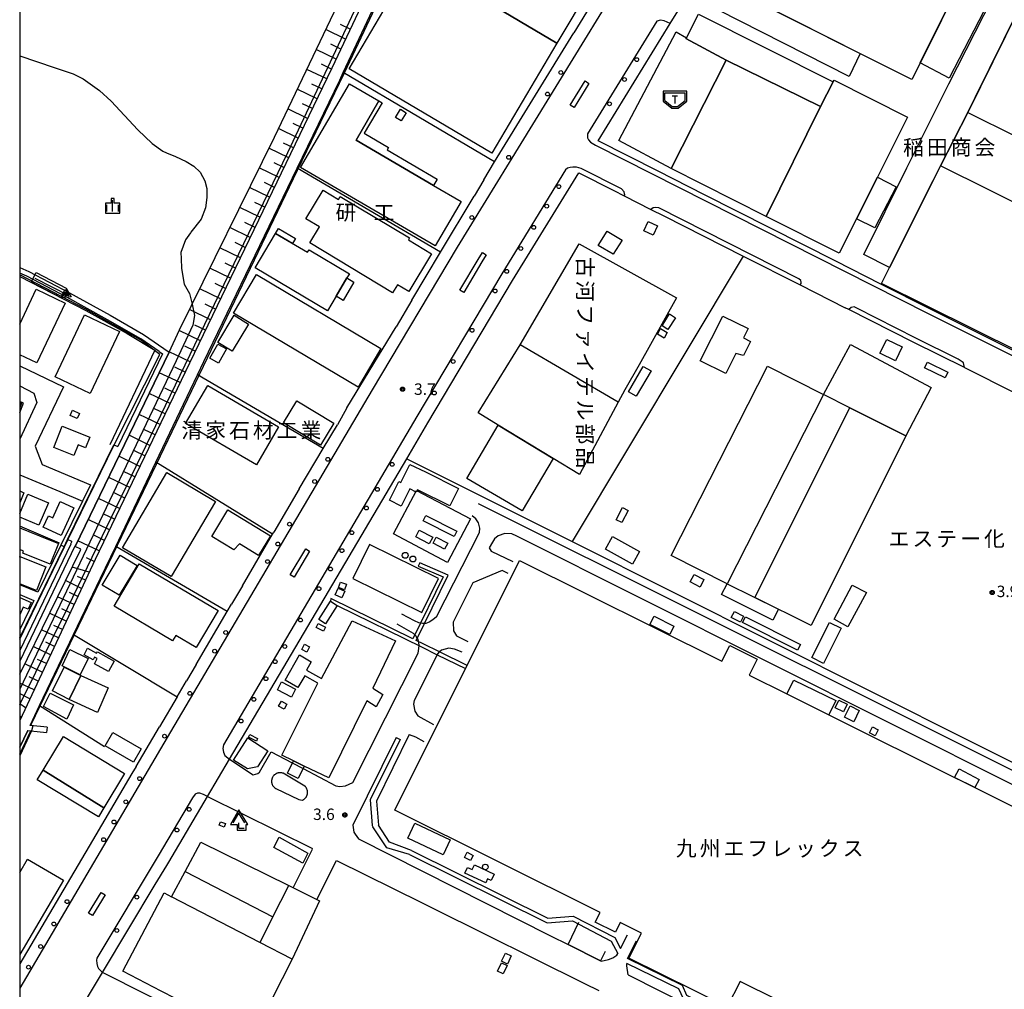
# Model space of a CAD drawing. Extents: x -2000 to 0, y 96000 to 97500.
# Drawn here: x -2000 to -1677, y 96494 to 96812 of the extents above; entities that cross this region are included whole.
import ezdxf
from ezdxf.enums import TextEntityAlignment as Align

# ---------------------------------------------------------------- set-up
doc = ezdxf.new("R2010")
doc.units = 0
for name, color, linetype in [('2101000', 7, 'Continuous'), ('2101001', 7, 'Continuous'), ('2106000', 3, 'Continuous'), ('2106001', 3, 'Continuous'), ('2213000', 7, 'Continuous'), ('2226000', 7, 'Continuous'), ('2238000', 3, 'Continuous'), ('3001000', 4, 'Continuous'), ('3001320', 4, 'Continuous'), ('3002000', 5, 'Continuous'), ('3003000', 7, 'Continuous'), ('3545000', 4, 'Continuous'), ('4204000', 3, 'Continuous'), ('4231000', 7, 'Continuous'), ('4262000', 1, 'Continuous'), ('5101000', 4, 'Continuous'), ('5241000', 4, 'Continuous'), ('6101110', 6, 'Continuous'), ('6101121', 250, 'Continuous'), ('6101990', 6, 'Continuous'), ('6110000', 1, 'Continuous'), ('6130000', 3, 'Continuous'), ('6140000', 3, 'Continuous'), ('6334000', 3, 'Continuous'), ('7102000', 6, 'Continuous'), ('7102001', 250, 'Continuous'), ('7312000', 1, 'Continuous'), ('8131000', 4, 'Continuous'), ('999', 7, 'Continuous'), ('CLIP_BOX', 4, 'Continuous')]:
    doc.layers.add(name, color=color, linetype=linetype)
doc.styles.add('@ＭＳ ゴシック', font='@MS Gothic.ttf')
doc.styles.add('Dm_Anotation', font='romans.shx', dxfattribs={"bigfont": 'PSCDM.shx'})
doc.styles.add('ＭＳ ゴシック', font='MS Gothic.ttf')

# ---------------------------------------------------------------- blocks, each defined once
blk = doc.blocks.new('223800')
at = {"layer": '2238000'}
blk.add_circle((0, 0), 0.25, dxfattribs=at)
blk = doc.blocks.new('354500')
at = {"layer": '3545000'}
for points in [[(-1.35, 0.9), (1.35, 0.9)], [(-1.35, -0.1), (-1.35, 0.9)], [(-0.35, 0.5), (0.35, 0.5)], [(0, 0.5), (0, -0.5)], [(1.35, -0.1), (1.35, 0.9)], [(-1.35, -0.1), (-0.35, -0.9)], [(-0.35, -0.9), (0.35, -0.9)], [(0.35, -0.9), (1.35, -0.1)]]:
    blk.add_lwpolyline(points, dxfattribs=at)
at = {"layer": 'CLIP_BOX'}
blk.add_lwpolyline([(-1.55, -0.2), (-0.42, -1.1), (0.42, -1.1), (1.55, -0.2), (1.55, 1.1), (-1.55, 1.1)], close=True, dxfattribs=at)
blk = doc.blocks.new('420400')
at = {"layer": '4204000'}
for points in [[(-0.75, 0.71), (0, 2)], [(0.75, 0.71), (0, 2)], [(0, 0), (0, 0.7)], [(0, 0), (0.7, 0)]]:
    blk.add_lwpolyline(points, dxfattribs=at)
at = {"layer": 'CLIP_BOX'}
blk.add_lwpolyline([(0.92, -0.24), (0.92, 0.49), (1.14, 0.49), (-0.01, 2.43), (-1.12, 0.49), (-0.23, 0.49), (-0.23, -0.24)], close=True, dxfattribs=at)
blk = doc.blocks.new('524100')
at = {"layer": '5241000'}
for points in [[(-2.5, 0), (2.5, 0)], [(1.7, -0.5), (1.7, 0.5), (2.5, 0), (1.7, -0.5)], [(1.85, -0.24), (1.85, 0.24), (2.23, 0), (1.85, -0.24)]]:
    blk.add_lwpolyline(points, dxfattribs=at)
at = {"layer": 'CLIP_BOX'}
blk.add_lwpolyline([(-2.7, 0.7), (1.76, 0.7), (2.88, 0), (1.76, -0.7), (-2.7, -0.7)], close=True, dxfattribs=at)
blk = doc.blocks.new('633400')
at = {"layer": '6334000'}
for points in [[(-0.75, -0.75), (-0.75, 0.15)], [(0, -0.75), (0, 0.75)], [(0.75, -0.75), (0.75, 0.15)]]:
    blk.add_lwpolyline(points, dxfattribs=at)
at = {"layer": 'CLIP_BOX'}
blk.add_lwpolyline([(-0.95, -0.95), (0.95, -0.95), (0.95, 0.35), (0.2, 0.35), (0.2, 0.95), (-0.2, 0.95), (-0.2, 0.35), (-0.95, 0.35), (-0.95, -0.95)], dxfattribs=at)
blk = doc.blocks.new('731200')
at = {"layer": '7312000'}
blk.add_circle((0, 0), 0.15, dxfattribs=at)
at = {"layer": 'CLIP_BOX'}
blk.add_lwpolyline([(-0.21, -0.18), (-0.22, -0.17), (-0.24, -0.14), (-0.25, -0.11), (-0.26, -0.09), (-0.26, -0.07), (-0.27, -0.06), (-0.27, -0.03), (-0.27, -0.01), (-0.27, 0.02), (-0.27, 0.05), (-0.27, 0.07), (-0.26, 0.09), (-0.25, 0.1), (-0.25, 0.12), (-0.24, 0.14), (-0.23, 0.15), (-0.22, 0.17), (-0.2, 0.19), (-0.19, 0.2), (-0.17, 0.22), (-0.15, 0.23), (-0.14, 0.24), (-0.11, 0.25), (-0.1, 0.26), (-0.08, 0.26), (-0.06, 0.27), (-0.04, 0.27), (-0.02, 0.27), (0, 0.27), (0.02, 0.27), (0.04, 0.27), (0.06, 0.27), (0.08, 0.26), (0.11, 0.25), (0.12, 0.25), (0.14, 0.23), (0.16, 0.22), (0.18, 0.21), (0.19, 0.19), (0.21, 0.18), (0.22, 0.16), (0.23, 0.15), (0.25, 0.12), (0.26, 0.1), (0.26, 0.08), (0.27, 0.06), (0.27, 0.03), (0.27, 0.01), (0.27, -0.01), (0.27, -0.02), (0.27, -0.05), (0.27, -0.07), (0.26, -0.09), (0.25, -0.12), (0.23, -0.15), (0.22, -0.17), (0.2, -0.18), (0.19, -0.2), (0.17, -0.21), (0.15, -0.23), (0.14, -0.24), (0.12, -0.25), (0.11, -0.25), (0.09, -0.26), (0.07, -0.27), (0.04, -0.27), (0.03, -0.27), (0.01, -0.27), (-0.01, -0.27), (-0.02, -0.27), (-0.04, -0.27), (-0.06, -0.27), (-0.09, -0.26), (-0.1, -0.26), (-0.12, -0.25), (-0.13, -0.24), (-0.15, -0.23), (-0.17, -0.22), (-0.18, -0.21), (-0.2, -0.19)], close=True, dxfattribs=at)

msp = doc.modelspace()

# ---------------------------------------------------------------- linework, layer by layer
at = {"layer": '2101000', "flags": 128}
for points in [[(-1873.94, 97001.78), (-1872.69, 97000.09), (-1867.2, 96991.09), (-1866.73, 96985.51), (-1863.67, 96949.42), (-1862.22, 96921.59), (-1861.64, 96914.66), (-1861.46, 96911.5), (-1858.63, 96878.69), (-1868.87, 96856.76), (-1897.69, 96795.66), (-1944.33, 96698.94), (-1975.24, 96634.61), (-2000, 96581.79)], [(-1991.01, 96579.58), (-1996.58, 96580.17), (-1993.47, 96586.67), (-1982.32, 96609.94), (-1973.48, 96628.4), (-1968.53, 96638.81), (-1955.33, 96666.54), (-1941.72, 96695.15), (-1939.64, 96699.52), (-1909.01, 96762.95), (-1895.1, 96791.77), (-1893.94, 96794.25), (-1867.74, 96850.11), (-1865.27, 96855.01), (-1865.25, 96855.06), (-1854.98, 96877.06), (-1857.01, 96900.68), (-1857.96, 96911.68), (-1857.99, 96912.01), (-1857, 96913.23), (-1857.68, 96921.24), (-1860.05, 96949.25), (-1861.43, 96965.6), (-1863.64, 96991.71)], [(-1786.75, 96810.36), (-1779.59, 96822.02), (-1777.54, 96825.6)], [(-1812.18, 96817.48), (-1818.4, 96807.32)], [(-1775.54, 96754.19), (-1790.76, 96761.89)], [(-1847.89, 96759.07), (-1851.07, 96753.75)], [(-1805.26, 96755.56), (-1801.82, 96753.82), (-1793.1, 96749.4), (-1788.88, 96747.27)], [(-1717.73, 96724.85), (-1732.51, 96732.4)], [(-1744.14, 96724.61), (-1729.39, 96717.14)], [(-1871.45, 96719.59), (-1876.64, 96710.91)], [(-2000, 96698.09), (-1985.66, 96691.15), (-1994.98, 96671.69), (-1992.62, 96665.76), (-1976.76, 96659.07)], [(-1690.36, 96697.49), (-1673.61, 96689.11)], [(-2000, 96691.47), (-1995.37, 96689.15), (-1994.37, 96686.09), (-2000, 96674.03)], [(-1892.76, 96684.34), (-1895.86, 96678.69)], [(-1931.23, 96569.13), (-1873.15, 96667.62)], [(-2000, 96662.38), (-1986.84, 96656.82), (-1979.41, 96653.68)], [(-1908.37, 96657.73), (-1916.71, 96643.53)], [(-1986.5, 96639.3), (-1994.06, 96623.81), (-2000, 96626.28)], [(-2000, 96608.91), (-1985.42, 96638.77)], [(-1927.02, 96625.97), (-1930.55, 96619.95)], [(-2000, 96623.1), (-1995.38, 96621.11), (-2000, 96611.64)], [(-1942.16, 96600.17), (-1945.35, 96594.73)], [(-1948.39, 96589.55), (-1954.21, 96579.68)], [(-2000, 96573.03), (-1997.37, 96578.52), (-1996.31, 96578.41), (-1991.19, 96577.87)], [(-1961.82, 96566.72), (-1963.22, 96564.34), (-1976.16, 96542.38), (-2000, 96501.92)], [(-1978.45, 96489.8), (-1972.84, 96499.15), (-1955.55, 96528.01), (-1951.8, 96534.25), (-1951.14, 96535.35), (-1938.46, 96556.86)]]:
    msp.add_lwpolyline(points, dxfattribs=at)
at = {"layer": '2101001', "flags": 128}
for points in [[(-1790.76, 96761.89), (-1810.37, 96771.83), (-1786.75, 96810.36)], [(-1847.89, 96759.07), (-1844.35, 96765.01), (-1818.4, 96807.32)], [(-1873.15, 96667.62), (-1866.23, 96679.35), (-1838.42, 96726.09), (-1816.77, 96761.39), (-1805.26, 96755.56)], [(-1871.45, 96719.59), (-1862.04, 96735.37), (-1851.07, 96753.75)], [(-1732.51, 96732.4), (-1775.54, 96754.19)], [(-1788.88, 96747.27), (-1762.81, 96734.06), (-1744.14, 96724.61)], [(-1599.22, 96665.3), (-1608.51, 96670.02), (-1631.96, 96681.94), (-1701.46, 96716.68), (-1717.73, 96724.85)], [(-1690.36, 96697.49), (-1706.95, 96705.78), (-1728.18, 96716.53), (-1729.39, 96717.14)], [(-1892.76, 96684.34), (-1876.64, 96710.91)], [(-1908.37, 96657.73), (-1900.49, 96670.93), (-1895.86, 96678.69)], [(-1976.76, 96659.07), (-1979.41, 96653.68)], [(-1927.02, 96625.97), (-1917.08, 96642.9), (-1916.71, 96643.53)], [(-1985.42, 96638.77), (-1986.5, 96639.3)], [(-1942.16, 96600.17), (-1931.97, 96617.54), (-1930.55, 96619.95)], [(-1948.39, 96589.55), (-1945.35, 96594.73)], [(-1991.01, 96579.58), (-1991.19, 96577.87)], [(-1961.82, 96566.72), (-1954.21, 96579.68)], [(-1938.46, 96556.86), (-1931.23, 96569.13)]]:
    msp.add_lwpolyline(points, dxfattribs=at)
at = {"layer": '2106000', "flags": 128}
for points in [[(-1564.91, 96510.65), (-1849.62, 96652.84)], [(-1863.36, 96615.74), (-1849.25, 96643.44), (-1849.12, 96644.89), (-1849.6, 96646.59), (-1850.53, 96647.91), (-1851.66, 96648.88)], [(-1627.83, 96533.71), (-1627.37, 96534.76), (-1627.41, 96535.31), (-1628.3, 96535.83), (-1629.93, 96537.6), (-1632.2, 96539.44), (-1837.01, 96642.24), (-1838.7, 96643.02), (-1840.95, 96643.05), (-1843.11, 96642.34), (-1844.33, 96641.36), (-1845.05, 96640.22), (-1846.08, 96638.38), (-1845.49, 96637.32), (-1838.34, 96633.86)], [(-1839.91, 96630.03), (-1841.89, 96630.91), (-1851.51, 96626.96), (-1857.92, 96614.05), (-1857.82, 96611.15), (-1856.79, 96609.58), (-1853.12, 96607.72)], [(-1868.63, 96613.74), (-1869.12, 96613.85), (-1870.59, 96614.45), (-1874.72, 96616.64)], [(-1863.36, 96615.74), (-1864.6, 96614.76), (-1865.73, 96614.06), (-1866.83, 96613.63), (-1867.35, 96613.61)], [(-1870.51, 96609.89), (-1870.97, 96610.31), (-1876.3, 96613.38)], [(-1907.13, 96565.99), (-1896.41, 96560.38), (-1895.11, 96560.16), (-1893.26, 96560.33), (-1890.84, 96561.44), (-1869.35, 96603.86), (-1869.2, 96605.42), (-1869.11, 96606.33), (-1869.17, 96607.3), (-1869.51, 96608.52), (-1869.7, 96608.82)], [(-1863.12, 96603.32), (-1870.74, 96588.34), (-1870.91, 96587.09), (-1870.5, 96584.88), (-1869.52, 96583.32), (-1864.41, 96580.48)], [(-1854.93, 96604.15), (-1857.52, 96605.19), (-1859.36, 96605.47), (-1861.72, 96604.81), (-1862.39, 96604.28)], [(-1872.29, 96577.16), (-1883.08, 96555.32), (-1882.43, 96547.44)], [(-1872.29, 96577.16), (-1870.24, 96576.36), (-1867.51, 96574.93)], [(-1876.59, 96576.22), (-1890.81, 96547.43), (-1890.5, 96545.17), (-1890.03, 96544.51)], [(-1876.59, 96576.22), (-1875.32, 96575.53), (-1885.12, 96555.71), (-1884.43, 96547.28), (-1884.25, 96546.94)], [(-1931.23, 96569.13), (-1923.42, 96563.91), (-1921.96, 96564.39), (-1921.41, 96564.88), (-1917.6, 96571.48), (-1910.64, 96567.84)], [(-1913.61, 96564.45), (-1913.75, 96564.5), (-1913.89, 96564.55), (-1914.04, 96564.58), (-1914.18, 96564.61), (-1914.33, 96564.63), (-1914.48, 96564.64), (-1914.63, 96564.65), (-1914.78, 96564.65), (-1914.93, 96564.63), (-1915.08, 96564.61), (-1915.23, 96564.59), (-1915.37, 96564.55), (-1915.52, 96564.51), (-1915.66, 96564.46), (-1915.79, 96564.4), (-1915.93, 96564.33), (-1916.06, 96564.26), (-1916.19, 96564.18), (-1916.31, 96564.1), (-1916.43, 96564), (-1916.54, 96563.9), (-1916.65, 96563.8), (-1916.75, 96563.69), (-1916.85, 96563.58), (-1916.94, 96563.46), (-1917.02, 96563.33), (-1917.1, 96563.2), (-1917.16, 96563.07), (-1917.23, 96562.93), (-1917.28, 96562.79), (-1917.33, 96562.65), (-1917.37, 96562.51), (-1917.4, 96562.36), (-1917.42, 96562.21), (-1917.44, 96562.06), (-1917.45, 96561.91), (-1917.45, 96561.76), (-1917.44, 96561.61), (-1917.42, 96561.46), (-1917.4, 96561.32), (-1917.36, 96561.17), (-1917.33, 96561.02), (-1917.28, 96560.88), (-1917.22, 96560.74), (-1917.16, 96560.61), (-1917.09, 96560.47), (-1917.02, 96560.35), (-1916.93, 96560.22), (-1916.84, 96560.1), (-1916.75, 96559.99), (-1916.64, 96559.88), (-1916.54, 96559.77), (-1916.42, 96559.67), (-1916.31, 96559.58), (-1916.18, 96559.49), (-1916.08, 96559.43), (-1908.51, 96555.81), (-1907.39, 96555.62), (-1907.25, 96555.68), (-1907.12, 96555.75), (-1906.99, 96555.82), (-1906.86, 96555.9), (-1906.74, 96555.99), (-1906.62, 96556.09), (-1906.51, 96556.19), (-1906.4, 96556.29), (-1906.31, 96556.4), (-1906.21, 96556.52), (-1906.12, 96556.64), (-1906.04, 96556.77), (-1905.97, 96556.9), (-1905.9, 96557.03), (-1905.84, 96557.17), (-1905.79, 96557.31), (-1905.75, 96557.46), (-1905.71, 96557.6), (-1905.68, 96557.75), (-1905.66, 96557.9), (-1905.65, 96558.04), (-1905.64, 96558.19), (-1905.64, 96558.34), (-1905.65, 96558.49), (-1905.67, 96558.64), (-1905.7, 96558.79), (-1905.73, 96558.94), (-1905.78, 96559.08), (-1905.83, 96559.22), (-1905.88, 96559.36), (-1905.95, 96559.49), (-1906.02, 96559.63), (-1906.1, 96559.75), (-1906.18, 96559.88), (-1906.27, 96560), (-1906.37, 96560.11), (-1906.48, 96560.22), (-1906.53, 96560.27), (-1913.61, 96564.45)], [(-1872.19, 96537.84), (-1879.71, 96540.01), (-1884.25, 96546.94)], [(-1871.52, 96539.18), (-1878.75, 96541.83), (-1882.43, 96547.44)], [(-1910.23, 96527.12), (-1904.06, 96539.58)], [(-1871.52, 96539.18), (-1826.84, 96516.89), (-1818.53, 96517.64), (-1804.97, 96510.57), (-1803.11, 96507.02), (-1800.8, 96511.5)], [(-1902.44, 96523.25), (-1896.18, 96535.87)], [(-1872.19, 96537.84), (-1827.12, 96515.36), (-1818.83, 96516.1), (-1806.08, 96509.45), (-1803.95, 96505.39)], [(-1800.58, 96498.36), (-1682.84, 96438.94), (-1677.82, 96436.89), (-1675.71, 96437.41), (-1674.14, 96438.59), (-1672.66, 96440.62), (-1631.32, 96525.67), (-1628.45, 96532.27)], [(-1868.11, 96521.94), (-1864.19, 96519.99)], [(-1826.03, 96511.2), (-1820.27, 96508.29)], [(-1720.46, 96461.55), (-1781.3, 96491.56), (-1782.76, 96494.87), (-1800.75, 96503.67), (-1797.84, 96509.5)], [(-1809.58, 96502.9), (-1809.37, 96502.79), (-1807.05, 96503.36), (-1805.61, 96503.91), (-1804.27, 96504.77), (-1803.95, 96505.39)], [(-1800.58, 96498.36), (-1801.03, 96501.32), (-1800.95, 96502.09)], [(-1721.12, 96460.2), (-1782.45, 96490.46), (-1783.91, 96493.76), (-1800.95, 96502.09)], [(-1814.9, 96495.53), (-1810.17, 96493.18)]]:
    msp.add_lwpolyline(points, dxfattribs=at)
at = {"layer": '2106001', "flags": 128}
for points in [[(-1867.35, 96613.61), (-1867.97, 96613.59), (-1868.63, 96613.74)], [(-1869.7, 96608.82), (-1870.15, 96609.56), (-1870.51, 96609.89)], [(-1863.12, 96603.32), (-1862.39, 96604.28)], [(-1910.64, 96567.84), (-1907.13, 96565.99)], [(-1938.46, 96556.86), (-1903.98, 96539.74)], [(-1890.03, 96544.51), (-1888.93, 96542.95), (-1826.03, 96511.2)], [(-1896.18, 96535.87), (-1868.11, 96521.94)], [(-1864.19, 96519.99), (-1814.9, 96495.53)], [(-1820.27, 96508.29), (-1809.58, 96502.9)]]:
    msp.add_lwpolyline(points, dxfattribs=at)
at = {"layer": '2213000', "flags": 128}
for points in [[(-1680.04, 97050.32), (-1678.12, 97049.13), (-1676.86, 97047.84), (-1675.97, 97046.56), (-1675.12, 97044.6), (-1674.82, 97042.56), (-1675.04, 97041.35), (-1704.33, 96992.46), (-1760.9, 96897.36), (-1797.83, 96832.83), (-1856.56, 96737.05), (-1884.45, 96690.19), (-1950.53, 96578), (-2000, 96494.04)], [(-1786.75, 96810.36), (-1788.71, 96811.22), (-1789.95, 96811.44), (-1791.21, 96811.12), (-1813.85, 96774.19), (-1813.88, 96772.9), (-1813.6, 96772.19), (-1812.91, 96771.48), (-1811.21, 96770.46), (-1702.18, 96715.25), (-1632.68, 96680.51), (-1601.35, 96664.59), (-1600.53, 96664.53), (-1599.87, 96664.62), (-1599.22, 96665.3)], [(-1801.82, 96753.82), (-1801.64, 96754.16), (-1801.88, 96755.16), (-1802.75, 96756.09), (-1815.93, 96762.76), (-1817.54, 96763.25), (-1818.64, 96763.27), (-1819.59, 96763.18), (-1820.4, 96762.89), (-1821.07, 96762.41), (-1842.01, 96728.26), (-1869.84, 96681.5), (-1933.16, 96573.83), (-1933.44, 96572.63), (-1933.21, 96571.37), (-1932.73, 96570.27), (-1931.23, 96569.13)], [(-1744.14, 96724.61), (-1743.87, 96725.11), (-1743.81, 96725.51), (-1744, 96726.07), (-1744.57, 96726.62), (-1790.5, 96749.88), (-1791.55, 96750.04), (-1792.36, 96749.86), (-1793.1, 96749.4)], [(-1690.36, 96697.49), (-1690.55, 96698.49), (-1690.59, 96699.09), (-1691.09, 96699.4), (-1692.34, 96700.26), (-1706.23, 96707.21), (-1725.64, 96717.04), (-1726.48, 96717.38), (-1727.48, 96717.25), (-1728.18, 96716.53)], [(-1938.46, 96556.86), (-1939.74, 96557.47), (-1940.98, 96557.89), (-1941.73, 96557.95), (-1942.44, 96557.61), (-1943.37, 96556.46), (-1954.58, 96537.4), (-1974.74, 96503.86), (-1974.79, 96503.15), (-1974.75, 96502.1), (-1974.47, 96501.05), (-1974.18, 96500.44), (-1972.84, 96499.15)]]:
    msp.add_lwpolyline(points, dxfattribs=at)
at = {"layer": '2226000', "flags": 128}
for points in [[(-1818.28, 96782.77), (-1819.56, 96783.56), (-1814.69, 96791.51), (-1813.41, 96790.72), (-1818.28, 96782.77)], [(-1854.46, 96722.12), (-1855.75, 96722.88), (-1849.76, 96732.94), (-1848.35, 96735.24), (-1847.07, 96734.46), (-1848.48, 96732.17), (-1854.46, 96722.12)], [(-1910.02, 96628.75), (-1911.31, 96629.51), (-1906.26, 96638.09), (-1904.97, 96637.33), (-1910.02, 96628.75)], [(-1976.11, 96517.81), (-1977.4, 96518.58), (-1973.3, 96525.39), (-1972.02, 96524.62), (-1976.11, 96517.81)]]:
    msp.add_lwpolyline(points, close=True, dxfattribs=at)
at = {"layer": '3001000', "flags": 128}
for points in [[(-1707.62, 96791.96), (-1724.4, 96800.45), (-1767.27, 96822.13), (-1773.48, 96825.27), (-1753.89, 96864.02), (-1688.29, 96830.76), (-1690.73, 96825.92), (-1704.99, 96797.18), (-1707.62, 96791.96)], [(-1845.23, 96767.83), (-1892.04, 96795.52), (-1870.65, 96831.67), (-1823.89, 96803.9), (-1845.23, 96767.83)], [(-1642, 96687.64), (-1717.52, 96725.08), (-1714.89, 96730.38), (-1700.58, 96758.83), (-1698.2, 96763.63), (-1689.26, 96781.16), (-1686.81, 96786.11), (-1672.76, 96814.63), (-1670.43, 96819.33), (-1595.19, 96782.03), (-1613.78, 96744.54), (-1623.45, 96725.05), (-1642, 96687.64)], [(-1786.43, 96762.85), (-1803.66, 96771.98), (-1784.82, 96807.59), (-1781.46, 96805.69), (-1781.61, 96805.4), (-1768.42, 96798.29), (-1786.43, 96762.85)], [(-1863.77, 96737.4), (-1907.91, 96763.18), (-1891.9, 96790.58), (-1882.26, 96784.95), (-1889.75, 96772.13), (-1864.31, 96757.27), (-1855.25, 96751.98), (-1863.77, 96737.4)], [(-1731.42, 96735.01), (-1755.34, 96747.07), (-1737.46, 96783.1), (-1733.38, 96791.18), (-1733.08, 96791.78), (-1708.99, 96779.63), (-1718.85, 96760), (-1725.74, 96746.29), (-1731.42, 96735.01)], [(-1900.54, 96755.67), (-1895.51, 96752.65), (-1894.91, 96753.65), (-1872.22, 96740.01), (-1872.61, 96739.36), (-1865.07, 96734.83), (-1872.5, 96722.47), (-1876.18, 96724.69), (-1877.76, 96722.07), (-1904.91, 96738.38), (-1901.74, 96743.66), (-1906.16, 96746.31), (-1900.54, 96755.67)], [(-1794.01, 96745.45), (-1790.9, 96743.98), (-1792.36, 96740.89), (-1795.47, 96742.36), (-1794.01, 96745.45)], [(-1916.12, 96741.5), (-1905.62, 96735.31), (-1905.15, 96736.1), (-1891.92, 96728.29), (-1892.73, 96726.92), (-1896.28, 96720.91), (-1899.08, 96716.16), (-1922.81, 96730.17), (-1916.12, 96741.5)], [(-1805.48, 96734.68), (-1810.36, 96737.59), (-1807.47, 96742.22), (-1802.48, 96739.28), (-1805.48, 96734.68)], [(-1816.48, 96662.44), (-1825.11, 96667.69), (-1843.14, 96678.66), (-1849.72, 96682.66), (-1835.94, 96704.98), (-1816.6, 96738.05), (-1784.69, 96720.39), (-1796.99, 96698.43), (-1801.6, 96690.2), (-1803.84, 96686.2), (-1816.48, 96662.44)], [(-1889.08, 96691.13), (-1929.87, 96715.37), (-1922.36, 96728.01), (-1881.57, 96703.76), (-1889.08, 96691.13)], [(-1978.79, 96714.82), (-1967.26, 96709.37), (-1976.86, 96689.06), (-1988.39, 96694.51), (-1978.79, 96714.82)], [(-1930.3, 96702.91), (-1935.08, 96705.79), (-1929.74, 96714.66), (-1924.96, 96711.78), (-1930.3, 96702.91)], [(-1786.98, 96715.12), (-1785.02, 96713.88), (-1787.5, 96709.97), (-1789.46, 96711.22), (-1786.98, 96715.12)], [(-1768.54, 96695.52), (-1776.91, 96699.7), (-1769.56, 96714.42), (-1761.25, 96710.28), (-1762.75, 96707.26), (-1760.41, 96706.09), (-1762.73, 96701.43), (-1765.23, 96702.14), (-1768.54, 96695.52)], [(-1789.95, 96710.29), (-1787.73, 96709.04), (-1788.78, 96707.18), (-1790.99, 96708.43), (-1789.95, 96710.29)], [(-1715.81, 96706.77), (-1710.73, 96704.31), (-1712.93, 96699.77), (-1718.01, 96702.22), (-1715.81, 96706.77)], [(-1935.08, 96705.24), (-1932.23, 96703.65), (-1934.82, 96698.99), (-1937.67, 96700.58), (-1935.08, 96705.24)], [(-1795.59, 96697.89), (-1793.03, 96696.45), (-1797.91, 96688.1), (-1800.47, 96689.54), (-1795.59, 96697.89)], [(-1768.06, 96626.57), (-1786.44, 96635.9), (-1754.93, 96697.99), (-1736.54, 96688.65), (-1768.06, 96626.57)], [(-1702.46, 96699.32), (-1695.72, 96696.05), (-1696.64, 96694.16), (-1703.38, 96697.43), (-1702.46, 96699.32)], [(-1922.43, 96665.58), (-1945.63, 96679.13), (-1938.35, 96691.59), (-1915.15, 96678.03), (-1922.43, 96665.58)], [(-1982.74, 96683.49), (-1980.43, 96682.49), (-1981.15, 96680.82), (-1983.46, 96681.81), (-1982.74, 96683.49)], [(-1740.61, 96612.91), (-1758.98, 96622.08), (-1727.87, 96684.31), (-1709.51, 96675.13), (-1740.61, 96612.91)], [(-1986.09, 96678.26), (-1977.05, 96674.68), (-1978.41, 96671.24), (-1980.85, 96672.2), (-1982.25, 96668.65), (-1988.86, 96671.27), (-1986.09, 96678.26)], [(-1872.13, 96665.69), (-1866.98, 96663.27), (-1856.15, 96657.84), (-1859.02, 96652.12), (-1869.59, 96657.43), (-1869.99, 96656.65), (-1872.1, 96657.71), (-1874.91, 96652.11), (-1878.79, 96654.06), (-1875.74, 96660.12), (-1875.1, 96659.8), (-1872.13, 96665.69)], [(-1950.34, 96629), (-1966.33, 96638.44), (-1951.77, 96663.07), (-1935.79, 96653.63), (-1950.34, 96629)], [(-1986.7, 96653.59), (-1982.21, 96651.52), (-1986.38, 96642.49), (-1992.27, 96645.21), (-1990.59, 96648.85), (-1989.19, 96648.2), (-1986.7, 96653.59)], [(-1802.63, 96646.67), (-1804.45, 96647.62), (-1802.38, 96651.58), (-1800.57, 96650.64), (-1802.63, 96646.67)], [(-1921.73, 96635.9), (-1927.91, 96639.7), (-1929.8, 96637.7), (-1937.07, 96642.16), (-1931.73, 96650.84), (-1917.81, 96642.29), (-1921.73, 96635.9)], [(-1857.59, 96642.08), (-1867.75, 96647.26), (-1866.86, 96649.01), (-1856.69, 96643.83), (-1857.59, 96642.08)], [(-1860.72, 96637.98), (-1864.47, 96639.96), (-1863.46, 96641.87), (-1859.71, 96639.9), (-1860.72, 96637.98)], [(-1799.11, 96633.07), (-1808, 96637.93), (-1805.74, 96642.06), (-1796.86, 96637.19), (-1799.11, 96633.07)], [(-1967.43, 96622.86), (-1972.97, 96626.2), (-1967.08, 96635.96), (-1961.54, 96632.62), (-1967.43, 96622.86)], [(-1942.16, 96605.73), (-1948.81, 96609.68), (-1949.9, 96607.85), (-1969.07, 96619.24), (-1960.82, 96633.14), (-1934.99, 96617.81), (-1942.16, 96605.73)], [(-1778.93, 96629.66), (-1775.72, 96628), (-1776.99, 96625.54), (-1780.2, 96627.2), (-1778.93, 96629.66)], [(-1894.86, 96627.17), (-1892.87, 96626.44), (-1893.54, 96624.63), (-1895.53, 96625.36), (-1894.86, 96627.17)], [(-1728.55, 96612.49), (-1733.05, 96614.97), (-1727.12, 96626.17), (-1722.4, 96623.7), (-1728.55, 96612.49)], [(-1895.6, 96625.19), (-1893.44, 96624.21), (-1894.44, 96621.99), (-1896.61, 96622.98), (-1895.6, 96625.19)], [(-1899.75, 96613.48), (-1901.99, 96614.91), (-1898.13, 96620.94), (-1895.89, 96619.5), (-1899.75, 96613.48)], [(-1792.04, 96615.97), (-1785.56, 96612.71), (-1786.93, 96609.98), (-1793.41, 96613.24), (-1792.04, 96615.97)], [(-1898.68, 96562.92), (-1906.73, 96566.83), (-1910.3, 96568.56), (-1914.08, 96570.4), (-1902.26, 96594.02), (-1906.54, 96596.39), (-1908.82, 96592.56), (-1913.01, 96595.03), (-1908.27, 96603.32), (-1904.44, 96601.04), (-1906, 96598.31), (-1901.07, 96595.57), (-1891.06, 96614.46), (-1876.84, 96607.89), (-1884.22, 96592.39), (-1880.96, 96590.34), (-1883.16, 96586.23), (-1886.22, 96588.19), (-1898.68, 96562.92)], [(-1902.17, 96613.62), (-1899.72, 96612.34), (-1900.41, 96611.02), (-1902.86, 96612.29), (-1902.17, 96613.62)], [(-1734.55, 96613.93), (-1730.74, 96612.02), (-1736.55, 96600.47), (-1740.36, 96602.39), (-1734.55, 96613.93)], [(-1906.68, 96606.75), (-1904.99, 96605.9), (-1905.87, 96604.16), (-1907.56, 96605.02), (-1906.68, 96606.75)], [(-1983.51, 96605.02), (-1977.54, 96602.07), (-1980.15, 96596.8), (-1986.12, 96599.75), (-1983.51, 96605.02)], [(-1977.77, 96605.45), (-1974.78, 96603.82), (-1974.53, 96604.28), (-1968.99, 96601.26), (-1970.85, 96597.85), (-1975.53, 96600.4), (-1974.61, 96602.08), (-1975.24, 96602.43), (-1975.46, 96602.55), (-1975.92, 96601.72), (-1978.91, 96603.35), (-1977.77, 96605.45)], [(-1983.74, 96588.7), (-1989.26, 96591.53), (-1985.45, 96599.21), (-1979.97, 96596.5), (-1983.74, 96588.7)], [(-1914.15, 96594.45), (-1909.59, 96592.07), (-1910.95, 96589.45), (-1915.51, 96591.83), (-1914.15, 96594.45)], [(-1984.6, 96582.16), (-1992.21, 96586.39), (-1989.99, 96590.68), (-1982.35, 96586.87), (-1984.6, 96582.16)], [(-1914.22, 96588.14), (-1912.41, 96587.13), (-1913.33, 96585.48), (-1915.14, 96586.49), (-1914.22, 96588.14)], [(-1731.47, 96588.46), (-1728.72, 96587.15), (-1729.95, 96584.59), (-1732.7, 96585.9), (-1731.47, 96588.46)], [(-1727.82, 96586.57), (-1724.79, 96585.05), (-1726.62, 96581.38), (-1729.65, 96582.89), (-1727.82, 96586.57)], [(-1924.57, 96577.15), (-1922.01, 96575.92), (-1922.43, 96575.04), (-1924.99, 96576.27), (-1924.57, 96577.15)], [(-1720.46, 96579.7), (-1718.56, 96578.76), (-1719.55, 96576.74), (-1721.45, 96577.68), (-1720.46, 96579.7)], [(-1972.46, 96553.13), (-1992.34, 96565.51), (-1985.68, 96576.52), (-1965.64, 96564.4), (-1972.46, 96553.13)], [(-1925.37, 96565.91), (-1929.88, 96568.8), (-1925.22, 96576.09), (-1918.64, 96571.87), (-1922.01, 96566.59), (-1925.37, 96565.91)], [(-1686.88, 96559.79), (-1693.57, 96563.12), (-1692.07, 96565.92), (-1685.49, 96562.39), (-1686.88, 96559.79)], [(-1934.16, 96548.58), (-1932.56, 96547.95), (-1932.99, 96546.84), (-1934.6, 96547.47), (-1934.16, 96548.58)], [(-1861.15, 96537.73), (-1872.76, 96543.22), (-1870.46, 96548.1), (-1858.85, 96542.61), (-1861.15, 96537.73)], [(-1923.78, 96477.67), (-1948.92, 96490.64), (-1953.59, 96493.05), (-1966.15, 96499.53), (-1952.66, 96525.23), (-1950.21, 96523.96), (-1945.73, 96532.23), (-1940.59, 96541.85), (-1911.76, 96527.69), (-1901.72, 96522.67), (-1910.74, 96503.48), (-1923.78, 96477.67)], [(-1907.15, 96534.96), (-1916.66, 96540.1), (-1914.9, 96543.53), (-1905.51, 96538.26), (-1907.15, 96534.96)], [(-1853.37, 96538.55), (-1851.35, 96537.55), (-1852.18, 96535.88), (-1854.2, 96536.88), (-1853.37, 96538.55)], [(-1850.94, 96534.43), (-1844.47, 96531.38), (-1845.46, 96529.27), (-1846.65, 96529.83), (-1847.26, 96528.54), (-1854.09, 96531.75), (-1853.22, 96533.59), (-1851.67, 96532.86), (-1850.94, 96534.43)], [(-1840.76, 96505.49), (-1838.87, 96504.61), (-1840.15, 96501.9), (-1842.03, 96502.79), (-1840.76, 96505.49)], [(-1842.12, 96502.29), (-1840.24, 96501.41), (-1841.52, 96498.7), (-1843.4, 96499.59), (-1842.12, 96502.29)]]:
    msp.add_lwpolyline(points, close=True, dxfattribs=at)
for points in [[(-2000, 96711.79), (-1994.55, 96723.21), (-1985.06, 96718.68), (-1994.42, 96699.05), (-2000, 96701.71)], [(-2000, 96686.09), (-1999.39, 96685.87), (-2000, 96684.22)], [(-2000, 96657.04), (-1998.59, 96656.44), (-2000, 96653.12)], [(-2000, 96649.65), (-1997.31, 96655.99), (-1990.57, 96653.12), (-1993.69, 96645.79), (-2000, 96648.47)], [(-2000, 96644.93), (-1990.53, 96641.1), (-1990.52, 96641.16), (-1987.29, 96639.85), (-1990.03, 96633.04), (-1999.01, 96636.66), (-1998.75, 96637.32), (-2000, 96637.82)], [(-2000, 96635.32), (-1999.93, 96635.5), (-1991.48, 96632.13), (-1994.54, 96624.44), (-2000, 96626.61)], [(-1739.6, 96484.1), (-1763.89, 96496.2), (-1768.07, 96487.82), (-1800.3, 96503.87), (-1796.22, 96512.06), (-1803.14, 96515.51), (-1804.74, 96512.3), (-1811.39, 96515.61), (-1809.78, 96518.84), (-1877.03, 96552.33), (-1836.22, 96634.29), (-1769.8, 96601.21), (-1767.21, 96606.41), (-1758.23, 96601.93), (-1760.87, 96596.63), (-1748.49, 96590.47), (-1746.28, 96595.04), (-1732.45, 96588.36), (-1734.74, 96583.62), (-1726.93, 96579.73), (-1723.58, 96578.06), (-1639.99, 96536.44)], [(-2000, 96622.09), (-1996.25, 96620.48), (-1997.21, 96618.24), (-1998.89, 96618.96), (-2000, 96616.38)], [(-2000, 96531.91), (-1997.42, 96536.29), (-1985.66, 96529.36), (-2000, 96505.02)]]:
    msp.add_lwpolyline(points, dxfattribs=at)
at = {"layer": '3001320', "flags": 128}
for points in [[(-1689.26, 96781.16), (-1657.49, 96765.4), (-1666.23, 96747.78), (-1698.2, 96763.63)], [(-1803.84, 96686.2), (-1835.94, 96704.98)], [(-1748.49, 96590.47), (-1734.74, 96583.62)], [(-1945.73, 96532.23), (-1917, 96517.42), (-1921.31, 96508.96)], [(-1917, 96517.42), (-1911.76, 96527.69)], [(-1910.74, 96503.48), (-1921.31, 96508.96), (-1950.21, 96523.96)]]:
    msp.add_lwpolyline(points, dxfattribs=at)
at = {"layer": '3002000', "flags": 128}
msp.add_lwpolyline([(-1901.41, 96672.05), (-1913.57, 96679.37), (-1909.19, 96686.65), (-1897.03, 96679.32), (-1901.41, 96672.05)], close=True, dxfattribs=at)
at = {"layer": '3003000', "flags": 128}
for points in [[(-1823.89, 96803.9), (-1870.65, 96831.67), (-1859.66, 96850.23), (-1812.99, 96822.32), (-1823.89, 96803.9)], [(-1695.3, 96792.44), (-1704.86, 96797.44), (-1690.73, 96825.92), (-1680.68, 96820.88), (-1695.3, 96792.44)], [(-1728.14, 96792.95), (-1770.95, 96814.71), (-1767.32, 96822.15), (-1724.51, 96800.5), (-1728.14, 96792.95)], [(-1714.93, 96730.31), (-1723.29, 96734.57), (-1709.17, 96763.02), (-1695.43, 96790.52), (-1681.17, 96818.76), (-1672.76, 96814.63), (-1689.26, 96781.16), (-1698.2, 96763.63), (-1714.93, 96730.31)], [(-1777.45, 96813.44), (-1733.38, 96791.18), (-1737.46, 96783.1), (-1768.42, 96798.29), (-1781.61, 96805.4), (-1781.46, 96805.69), (-1777.45, 96813.44)], [(-1755.34, 96747.07), (-1786.43, 96762.85), (-1768.42, 96798.29), (-1737.46, 96783.1), (-1755.34, 96747.07)], [(-1882.26, 96784.95), (-1881.21, 96784.33), (-1887.04, 96774.35), (-1879.06, 96769.69), (-1879.52, 96768.91), (-1863.11, 96759.32), (-1864.31, 96757.27), (-1889.75, 96772.13), (-1882.26, 96784.95)], [(-1875.19, 96782.22), (-1873.35, 96781.11), (-1874.96, 96778.43), (-1876.81, 96779.54), (-1875.19, 96782.22)], [(-1719.65, 96743.32), (-1725.74, 96746.29), (-1718.85, 96760), (-1712.73, 96756.77), (-1719.65, 96743.32)], [(-1916.12, 96741.5), (-1915.17, 96743.11), (-1909.63, 96739.84), (-1910.58, 96738.24), (-1916.12, 96741.5)], [(-1892.73, 96726.92), (-1890.44, 96725.57), (-1893.99, 96719.56), (-1896.28, 96720.91), (-1892.73, 96726.92)], [(-1709.51, 96675.13), (-1727.87, 96684.31), (-1736.54, 96688.65), (-1727.65, 96705.04), (-1701.2, 96691), (-1709.51, 96675.13)], [(-1835.26, 96650.48), (-1853.48, 96661.1), (-1843.14, 96678.66), (-1825.11, 96667.69), (-1835.26, 96650.48)], [(-1869.05, 96644.19), (-1864.62, 96641.84), (-1865.76, 96639.7), (-1870.19, 96642.05), (-1869.05, 96644.19)], [(-1753.15, 96614.69), (-1769.92, 96623.04), (-1768.06, 96626.57), (-1751.33, 96618.26), (-1753.15, 96614.69)], [(-1765.71, 96617.52), (-1762.72, 96615.94), (-1763.75, 96614), (-1766.74, 96615.58), (-1765.71, 96617.52)], [(-1745, 96604.81), (-1763.07, 96613.86), (-1762.1, 96615.78), (-1744.04, 96606.74), (-1745, 96604.81)], [(-1974.45, 96584.38), (-1983.74, 96588.7), (-1979.97, 96596.5), (-1970.96, 96592.51), (-1974.45, 96584.38)], [(-1962.66, 96568.07), (-1971.96, 96573.41), (-1969.46, 96577.78), (-1960.14, 96572.45), (-1962.66, 96568.07)], [(-1910.3, 96568.56), (-1906.73, 96566.83), (-1908.67, 96562.75), (-1912.25, 96564.46), (-1910.3, 96568.56)], [(-1974.22, 96550.22), (-1994.26, 96562.33), (-1992.34, 96565.51), (-1972.46, 96553.13), (-1974.22, 96550.22)]]:
    msp.add_lwpolyline(points, close=True, dxfattribs=at)
at = {"layer": '4231000'}
for centre, radius in [((-1873.62, 96635.93), 0.959), ((-1871.11, 96634.73), 0.959), ((-1847.38, 96533.73), 0.931)]:
    msp.add_circle(centre, radius, dxfattribs=at)
at = {"layer": '4262000', "flags": 128}
msp.add_lwpolyline([(-1871.15, 96608.58), (-1898.03, 96621.75), (-1898.13, 96620.94), (-1895.89, 96619.5), (-1868.3, 96605.88), (-1863.12, 96603.32), (-1853.91, 96598.77), (-1853.37, 96599.86), (-1862.39, 96604.28), (-1867.77, 96606.92), (-1870.08, 96608.05), (-1859.6, 96629.45), (-1868.88, 96633.52), (-1869.36, 96632.42), (-1861.23, 96628.85), (-1871.15, 96608.58)], close=True, dxfattribs=at)
at = {"layer": '5101000', "flags": 128}
for points in [[(-2000, 96730.33), (-1996.96, 96729.01), (-1983.7, 96722.05), (-1970.35, 96714.66), (-1959.42, 96708.39), (-1951.01, 96702.55), (-1981.78, 96638.85), (-1981.88, 96638.89), (-2000, 96601.25)], [(-1954.28, 96702.75), (-1960.33, 96706.96), (-1971.18, 96713.18), (-1984.5, 96720.56), (-1997.7, 96727.48), (-2000, 96728.48)], [(-1954.28, 96702.75), (-1953.18, 96701.99), (-1967.85, 96671.63)], [(-1982.92, 96640.42), (-1984.29, 96641.09), (-1969.14, 96672.22), (-1967.85, 96671.63)], [(-1982.92, 96640.42), (-1983.32, 96639.59), (-1983.23, 96639.55), (-2000, 96604.71)]]:
    msp.add_lwpolyline(points, dxfattribs=at)
at = {"layer": '6101110', "flags": 128}
msp.add_lwpolyline([(-1867.2, 96991.09), (-1866.73, 96985.51), (-1863.67, 96949.42), (-1862.22, 96921.59), (-1861.64, 96914.66), (-1861.46, 96911.5), (-1858.63, 96878.69), (-1868.87, 96856.76), (-1897.69, 96795.66), (-1944.33, 96698.94), (-1975.24, 96634.61), (-2000, 96581.79)], dxfattribs=at)
at = {"layer": '6101121', "flags": 128}
msp.add_lwpolyline([(-2000, 96597), (-1980.07, 96637.68), (-1979.94, 96637.98), (-1981.78, 96638.85), (-1951.01, 96702.55), (-1947.57, 96709.93), (-1916.51, 96773.07), (-1876.22, 96857.47), (-1867.27, 96878.06), (-1870.35, 96938.93), (-1873.44, 96980.22), (-1873.77, 96988.67), (-1873.94, 97001.78), (-1872.69, 97000.09), (-1867.2, 96991.09)], dxfattribs=at)
at = {"layer": '6101990', "flags": 128}
for points in [[(-1891.63, 96808.51), (-1894.88, 96810.05)], [(-1893.17, 96805.25), (-1899.67, 96808.34)], [(-1894.71, 96801.98), (-1897.97, 96803.54)], [(-1896.25, 96798.71), (-1902.78, 96801.84)], [(-1897.8, 96795.43), (-1901.07, 96797)], [(-1899.37, 96792.17), (-1905.9, 96795.3)], [(-1900.94, 96788.93), (-1904.19, 96790.49)], [(-1902.5, 96785.68), (-1909, 96788.8)], [(-1904.06, 96782.45), (-1907.3, 96784)], [(-1905.62, 96779.21), (-1912.09, 96782.32)], [(-1907.17, 96775.99), (-1910.4, 96777.54)], [(-1908.73, 96772.77), (-1915.18, 96775.87)], [(-1910.28, 96769.55), (-1913.5, 96771.1)], [(-1911.83, 96766.33), (-1918.3, 96769.43)], [(-1913.39, 96763.1), (-1916.63, 96764.67)], [(-1914.95, 96759.87), (-1921.45, 96763.03)], [(-1916.52, 96756.61), (-1919.78, 96758.2)], [(-1918.09, 96753.36), (-1924.64, 96756.55)], [(-1919.67, 96750.08), (-1922.96, 96751.68)], [(-1921.25, 96746.8), (-1927.85, 96750.01)], [(-1922.85, 96743.49), (-1926.16, 96745.1)], [(-1924.44, 96740.18), (-1931.09, 96743.42)], [(-1926.05, 96736.85), (-1929.39, 96738.48)], [(-1927.66, 96733.52), (-1934.36, 96736.79)], [(-1929.27, 96730.16), (-1932.64, 96731.8)], [(-1930.89, 96726.8), (-1937.65, 96730.09)], [(-1934.16, 96720.03), (-1940.97, 96723.35)], [(-1932.53, 96723.42), (-1935.92, 96725.07)], [(-1937.45, 96713.21), (-1944.31, 96716.55)], [(-1935.8, 96716.62), (-1939.22, 96718.29)], [(-1940.76, 96706.33), (-1947.68, 96709.7)], [(-1939.11, 96709.77), (-1942.55, 96711.45)], [(-1942.43, 96702.87), (-1945.87, 96704.54)], [(-1944.1, 96699.41), (-1950.96, 96702.66)], [(-1945.75, 96695.99), (-1949.18, 96697.61)], [(-1947.39, 96692.57), (-1954.25, 96695.84)], [(-1949.04, 96689.15), (-1952.46, 96690.8)], [(-1950.68, 96685.72), (-1957.54, 96689.03)], [(-1952.33, 96682.29), (-1955.77, 96683.94)], [(-1953.98, 96678.86), (-1960.86, 96682.17)], [(-1955.63, 96675.42), (-1959.07, 96677.07)], [(-1957.29, 96671.98), (-1964.17, 96675.3)], [(-1960.6, 96665.08), (-1967.5, 96668.41)], [(-1958.94, 96668.53), (-1962.39, 96670.19)], [(-1963.92, 96658.18), (-1970.83, 96661.51)], [(-1962.26, 96661.63), (-1965.71, 96663.3)], [(-1967.24, 96651.26), (-1974.17, 96654.6)], [(-1965.58, 96654.72), (-1969.04, 96656.38)], [(-1968.91, 96647.79), (-1972.38, 96649.46)], [(-1970.57, 96644.32), (-1977.52, 96647.67)], [(-1972.24, 96640.84), (-1975.72, 96642.51)], [(-1973.91, 96637.37), (-1980.89, 96640.69)], [(-1975.58, 96633.88), (-1978.15, 96635.11)], [(-1977.22, 96630.39), (-1982.81, 96632.08)], [(-1978.46, 96627.74), (-1981.09, 96628.99)], [(-1979.7, 96625.09), (-1984.99, 96627.63)], [(-1982.19, 96619.78), (-1987.58, 96622.36)], [(-1980.95, 96622.44), (-1983.62, 96623.72)], [(-1984.73, 96614.37), (-1990.2, 96617)], [(-1983.46, 96617.07), (-1986.17, 96618.38)], [(-1986.01, 96611.62), (-1988.78, 96612.94)], [(-1987.3, 96608.87), (-1992.88, 96611.54)], [(-1989.93, 96603.27), (-1995.6, 96605.99)], [(-1988.61, 96606.07), (-1991.43, 96607.42)], [(-1992.59, 96597.58), (-1998.36, 96600.34)], [(-1991.26, 96600.43), (-1994.12, 96601.8)], [(-1995.31, 96591.79), (-2000, 96594.04)], [(-1993.95, 96594.68), (-1996.86, 96596.08)], [(-1996.69, 96588.84), (-1999.59, 96590.37)], [(-1998.07, 96585.9), (-2000, 96587.28)], [(-1999.49, 96582.86), (-2000, 96583.23)]]:
    msp.add_lwpolyline(points, dxfattribs=at)
at = {"layer": '6110000', "flags": 128}
for points in [[(-1996.58, 96580.17), (-1993.47, 96586.67), (-1982.32, 96609.94), (-1973.48, 96628.4), (-1968.53, 96638.81), (-1955.33, 96666.54), (-1941.72, 96695.15), (-1939.64, 96699.52), (-1909.01, 96762.95), (-1895.1, 96791.77), (-1893.94, 96794.25), (-1867.74, 96850.11), (-1865.27, 96855.01), (-1865.25, 96855.06), (-1854.98, 96877.06), (-1857.01, 96900.68), (-1857.96, 96911.68), (-1857.99, 96912.01), (-1857, 96913.23), (-1857.68, 96921.24), (-1860.05, 96949.25), (-1861.43, 96965.6), (-1863.64, 96991.71)], [(-2000, 96608.91), (-1985.42, 96638.77), (-1984.29, 96641.09), (-1969.14, 96672.22)], [(-1862.7, 96628.39), (-1885.29, 96639.53), (-1890.82, 96628.31), (-1868.23, 96617.17), (-1862.7, 96628.39)], [(-1997.37, 96578.52), (-2000, 96573.03)], [(-2000, 96570.7), (-1996.31, 96578.41)]]:
    msp.add_lwpolyline(points, dxfattribs=at)
at = {"layer": '6130000', "flags": 128}
for points in [[(-1790.76, 96761.89), (-1810.37, 96771.83), (-1786.75, 96810.36)], [(-1847.89, 96759.07), (-1844.35, 96765.01), (-1818.4, 96807.32)], [(-1844.35, 96765.01), (-1893.94, 96794.25)], [(-1862.04, 96735.37), (-1909.01, 96762.95)], [(-1873.15, 96667.62), (-1866.23, 96679.35), (-1838.42, 96726.09), (-1816.77, 96761.39), (-1805.26, 96755.56)], [(-1871.45, 96719.59), (-1862.04, 96735.37), (-1851.07, 96753.75)], [(-1732.51, 96732.4), (-1775.54, 96754.19)], [(-1788.88, 96747.27), (-1762.81, 96734.06), (-1744.14, 96724.61)], [(-1762.81, 96734.06), (-1818.93, 96640.42)], [(-2000, 96727.39), (-1978.36, 96716.19), (-1964.72, 96708.71), (-1955.65, 96703.24), (-1970.5, 96672.15)], [(-1599.22, 96665.3), (-1608.51, 96670.02), (-1631.96, 96681.94), (-1701.46, 96716.68), (-1717.73, 96724.85)], [(-1690.36, 96697.49), (-1706.95, 96705.78), (-1728.18, 96716.53), (-1729.39, 96717.14)], [(-1892.76, 96684.34), (-1876.64, 96710.91)], [(-1900.49, 96670.93), (-1941.72, 96695.15)], [(-2000, 96682.79), (-1998.73, 96685.83), (-2000, 96686.38)], [(-1908.37, 96657.73), (-1900.49, 96670.93), (-1895.86, 96678.69)], [(-1917.08, 96642.9), (-1955.33, 96666.54)], [(-1852.26, 96647.89), (-1859.81, 96633.6), (-1877.47, 96642.94), (-1869.92, 96657.23), (-1852.26, 96647.89)], [(-1927.02, 96625.97), (-1917.08, 96642.9), (-1916.71, 96643.53)], [(-1931.97, 96617.54), (-1968.53, 96638.81)], [(-1942.16, 96600.17), (-1931.97, 96617.54), (-1930.55, 96619.95)], [(-1982.32, 96609.94), (-1948.39, 96589.55), (-1945.35, 96594.73)], [(-1993.47, 96586.67), (-1972.23, 96573.22)], [(-1961.82, 96566.72), (-1954.19, 96579.67)], [(-1938.46, 96556.86), (-1903.98, 96539.74)], [(-1890.03, 96544.51), (-1888.93, 96542.95), (-1826.03, 96511.2)], [(-1896.18, 96535.87), (-1868.11, 96521.94)], [(-1864.19, 96519.99), (-1814.9, 96495.53)], [(-1808.12, 96506.05), (-1809.58, 96502.9), (-1820.27, 96508.29), (-1816.69, 96515.63)]]:
    msp.add_lwpolyline(points, dxfattribs=at)
at = {"layer": '6140000', "flags": 128}
for points in [[(-1931.23, 96569.13), (-1873.15, 96667.62), (-1818.93, 96640.42), (-1655.56, 96558.47), (-1550.18, 96505.61), (-1674.46, 96349.05)], [(-1986.84, 96656.82), (-1979.41, 96653.68), (-1986.5, 96639.3), (-1994.06, 96623.81), (-2000, 96626.28)], [(-1986.94, 96639.94), (-2000, 96645.51)], [(-2000, 96623.1), (-1995.38, 96621.11), (-2000, 96611.64)], [(-1951.8, 96534.25), (-1951.14, 96535.35), (-1938.46, 96556.86)], [(-1741.81, 96382.7), (-1802.88, 96413.48), (-1900.62, 96462.75), (-1972.84, 96499.15), (-1955.55, 96528.01)]]:
    msp.add_lwpolyline(points, dxfattribs=at)
at = {"layer": '7102000', "flags": 128}
for points in [[(-2000, 96799.75), (-1988.71, 96795.94), (-1982.46, 96793.9), (-1979.18, 96792.19), (-1973.8, 96788.34), (-1970.03, 96784.86), (-1961.24, 96775.44), (-1956.63, 96771.03), (-1953.09, 96768.51), (-1951.86, 96767.99), (-1948.88, 96766.71), (-1945.48, 96765.13), (-1942.94, 96763.59), (-1940.83, 96761.57), (-1939.32, 96758.79), (-1938.69, 96756.19), (-1938.64, 96753.25), (-1939.1, 96749.9), (-1940.47, 96746.22), (-1943.87, 96741.95), (-1944.01, 96741.65), (-1945.69, 96739.38), (-1947.21, 96735.21), (-1947.11, 96733.32), (-1946.95, 96729.98), (-1946.13, 96724.86), (-1944.34, 96721.84), (-1943.44, 96718.31)], [(-1969.01, 96672.15), (-1954.1, 96701.76), (-1960.42, 96706.58), (-1978.37, 96716.63), (-2000, 96727.94)]]:
    msp.add_lwpolyline(points, dxfattribs=at)
at = {"layer": '7102001', "flags": 128}
for points in [[(-2000, 96587.07), (-1984.26, 96618.78), (-1912.16, 96768.09), (-1859.77, 96879.4), (-1868.11, 96991.26), (-1869.62, 96994.72), (-1867.15, 96996.7), (-1863.15, 96991.46), (-1856.58, 96913.21), (-1857.62, 96911.76), (-1854.61, 96876.87), (-1893.76, 96793.83), (-1909.1, 96762.14), (-1955.31, 96665.73), (-1996.31, 96580.33), (-1995.68, 96580.07), (-1996.14, 96578.39), (-2000, 96570.15)], [(-1943.44, 96718.31), (-1942.66, 96714.58), (-1943.2, 96711.38), (-1948.75, 96699.75), (-2000, 96592)], [(-2000, 96608.4), (-1994.5, 96619.76), (-1985.33, 96638.69), (-1984.21, 96641.06), (-1969.01, 96672.15)]]:
    msp.add_lwpolyline(points, dxfattribs=at)
at = {"layer": '999', "flags": 128}
msp.add_lwpolyline([(-2000, 96000), (0, 96000), (0, 97500), (-2000, 97500)], close=True, dxfattribs=at)

# ---------------------------------------------------------------- block references
at = {"layer": '2238000', "xscale": 2.5, "yscale": 2.5, "zscale": 2.5}
for p in [(-1797.76, 96798.52), (-1822.64, 96794.29), (-1801.77, 96791.97), (-1826.98, 96787.21), (-1806.67, 96783.99), (-1839.7, 96766.46), (-1823.3, 96756.87), (-1827.25, 96750.43), (-1851.81, 96746.72), (-1831.5, 96743.49), (-1835.74, 96736.58), (-1840.35, 96729.06), (-1844.19, 96722.64), (-1851.72, 96709.75), (-1857.91, 96699.51), (-1864.11, 96689.17), (-1899.02, 96667.42), (-1877.9, 96665.77), (-1903.31, 96660.15), (-1882.75, 96657.57), (-1886.36, 96651.44), (-1911.55, 96646.16), (-1891.15, 96643.35), (-1915.38, 96639.65), (-1894.37, 96637.48), (-1918.77, 96633.89), (-1898.13, 96631.43), (-1901.91, 96624.99), (-1907.96, 96614.7), (-1932.48, 96610.62), (-1913.07, 96606.02), (-1936.09, 96604.5), (-1916.28, 96601.06), (-1919.27, 96595.47), (-1944.23, 96590.67), (-1923.26, 96588.7), (-1927.43, 96581.6), (-1952.51, 96576.63), (-1960.7, 96562.72), (-1965.19, 96555.09), (-1944.46, 96552.63), (-1969.09, 96548.48), (-1948.46, 96545.83), (-1972.5, 96542.69), (-1984.47, 96522.37), (-1961.58, 96523.81), (-1988.79, 96515.04), (-1968.15, 96512.88), (-1993.13, 96507.66), (-1997.13, 96500.88)]:
    msp.add_blockref('223800', p, dxfattribs=at)
at = {"layer": '3545000', "xscale": 2.5, "yscale": 2.5, "zscale": 2.5}
msp.add_blockref('354500', (-1785.21, 96785.39), dxfattribs=at)
at = {"layer": '4204000', "xscale": 2.5, "yscale": 2.5, "zscale": 2.5}
msp.add_blockref('420400', (-1928.12, 96546.41), dxfattribs=at)
at = {"layer": '5241000', "xscale": 2.5, "yscale": 2.5, "zscale": 2.5, "rotation": 332.5377728139318}
msp.add_blockref('524100', (-1989.47, 96724), dxfattribs=at)
at = {"layer": '6334000', "xscale": 2.5, "yscale": 2.5, "zscale": 2.5}
msp.add_blockref('633400', (-1969.53, 96750.55), dxfattribs=at)
at = {"layer": '7312000', "xscale": 2.5, "yscale": 2.5, "zscale": 2.5}
for p in [(-1874.49, 96690.43, 3.67), (-1681.23, 96623.74, 3.92), (-1893.42, 96550.79, 3.59)]:
    msp.add_blockref('731200', p, dxfattribs=at)

# ---------------------------------------------------------------- texts
at = {"layer": '7312000', "style": 'Dm_Anotation'}
for s, p in [('3.7', (-1870.74, 96688.56)), ('3.9', (-1679.76, 96622.24)), ('3.6', (-1903.84, 96549.14))]:
    msp.add_text(s, height=3.75, dxfattribs=at).set_placement(p)
at = {"layer": '8131000', "style": 'ＭＳ ゴシック'}
for s, p in [('稲', (-1707.04, 96769.74)), ('田', (-1699.22, 96769.74)), ('商', (-1691.41, 96769.74)), ('会', (-1683.6, 96769.74)), ('研', (-1893.07, 96748.4)), ('工', (-1880.57, 96748.4)), ('清', (-1943.6, 96676.93)), ('家', (-1935.78, 96676.93)), ('材', (-1920.16, 96676.93)), ('業', (-1904.53, 96676.93)), ('石', (-1927.97, 96676.93)), ('工', (-1912.35, 96676.93)), ('エ', (-1711.74, 96641.38)), ('ス', (-1703.93, 96641.38)), ('テ', (-1696.12, 96641.38)), ('ー', (-1688.31, 96641.38)), ('化', (-1680.49, 96641.38)), ('九', (-1781.51, 96539.82)), ('州', (-1773.69, 96539.82)), ('エ', (-1765.88, 96539.82)), ('フ', (-1758.07, 96539.82)), ('レ', (-1750.26, 96539.82)), ('ク', (-1734.63, 96539.82)), ('ス', (-1726.82, 96539.82)), ('ッ', (-1742.44, 96539.82))]:
    msp.add_text(s, height=5, dxfattribs=at).set_placement(p, align=Align.MIDDLE_CENTER)
at = {"layer": '8131000', "style": '@ＭＳ ゴシック'}
for s, p in [('古', (-1814.66, 96730.45)), ('河', (-1814.66, 96722.63)), ('フ', (-1814.66, 96714.82)), ('ァ', (-1814.66, 96707.01)), ('イ', (-1814.66, 96699.2)), ('テ', (-1814.66, 96691.38)), ('ル', (-1814.66, 96683.57)), ('部', (-1814.66, 96675.76)), ('品', (-1814.66, 96667.95))]:
    msp.add_text(s, height=5, rotation=270, dxfattribs=at).set_placement(p, align=Align.MIDDLE_CENTER)

doc.saveas('drawing.dxf')
